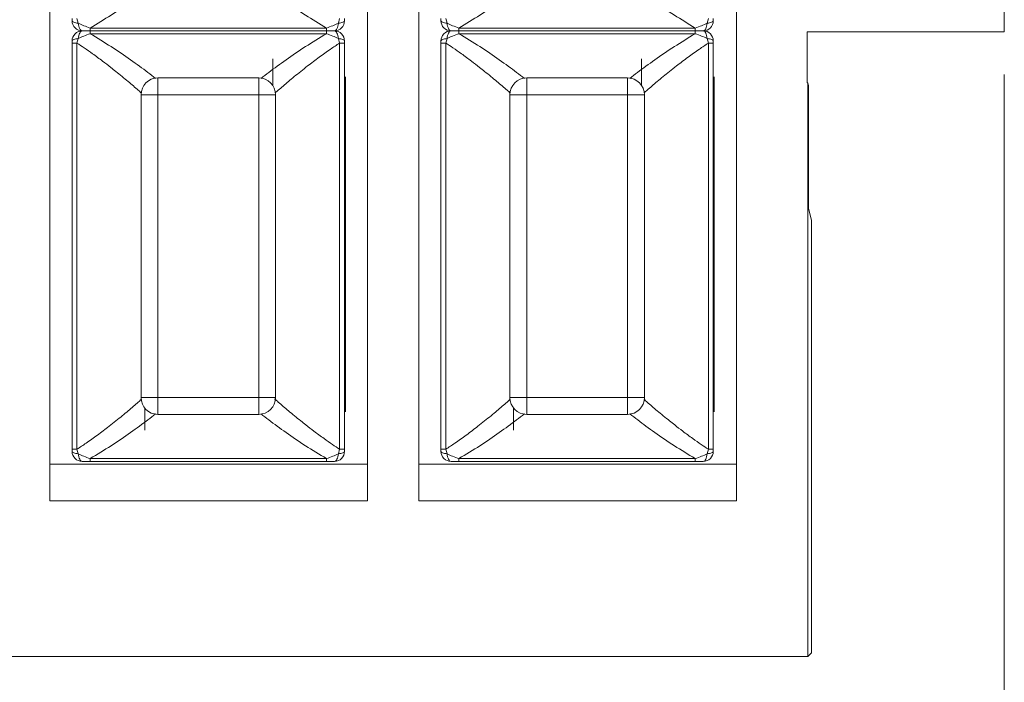
# Paper-space layout 'Sheet2' of a CAD drawing. Units: inches. Extents: x 0.3 to 21.8, y 0.2 to 16.9.
# Drawn here: x 6.2 to 7.3, y 7.4 to 8.2 of the extents above; entities that cross this region are included whole.
import ezdxf

# ---------------------------------------------------------------- set-up
doc = ezdxf.new("R2010")
doc.units = ezdxf.units.IN
doc.header["$MEASUREMENT"] = 0
doc.styles.add('SLDTEXTSTYLE0', font='TXT', dxfattribs={"width": 0.605})
doc.dimstyles.new('SLDDIMSTYLE0', dxfattribs={"dimtxt": 0.15, "dimasz": 0.13, "dimexe": 0, "dimexo": 0.0625, "dimgap": 0.0375, "dimtad": 0, "dimtih": 1, "dimtoh": 1, "dimrnd": 1e-09, "dimzin": 12, "dimdsep": 46, "dimtxsty": 'SLDTEXTSTYLE0', "dimsah": 1, "dimcen": 0.09, "dimadec": 0, "dimazin": 3, "dimtfac": 1, "dimtofl": 0, "dimtmove": 0, "dimatfit": 3, "dimfxl": 0, "dimfrac": 2, "dimtolj": 1, "dimtzin": 12, "dimarcsym": 0})

# ---------------------------------------------------------------- blocks, each defined once
blk = doc.blocks.new('_D')
at = {"color": 7, "linetype": 'Continuous', "lineweight": 0}
for p, q in [((7.3321, 8.1427), (7.3321, 6.7065)), ((2.8761, 7.4114), (2.8761, 6.7065)), ((2.8761, 6.8315), (4.4816, 6.8315)), ((4.6316, 6.831), (4.5973, 6.831)), ((4.5973, 6.831), (4.5973, 6.6007)), ((5.5765, 6.831), (5.6109, 6.831)), ((5.6109, 6.831), (5.6109, 6.6007)), ((7.3321, 6.8315), (5.7266, 6.8315)), ((4.5973, 6.6007), (4.6316, 6.6007)), ((5.6109, 6.6007), (5.5765, 6.6007))]:
    blk.add_line(p, q, dxfattribs=at)
for points in [[(2.8761, 6.8315), (3.0061, 6.8115), (3.0061, 6.8515)], [(7.3321, 6.8315), (7.2021, 6.8515), (7.2021, 6.8115)]]:
    blk.add_solid(points, dxfattribs=at)
at = {"color": 7, "linetype": 'Continuous', "lineweight": 0, "char_height": 0.15, "attachment_point": 1, "style": 'SLDTEXTSTYLE0'}
for s, insert in [('4,46in', (4.7546, 7.0587, -0.0551)), ('113,2mm', (4.6746, 6.7941, -0.0551))]:
    blk.add_mtext(s, dxfattribs=dict(at, insert=insert))

psp = doc.layouts.new('Sheet2')

# ---------------------------------------------------------------- linework, layer by layer
at = {"color": 7, "linetype": 'Continuous', "lineweight": 15}
for p, q in [((6.2147, 7.6867), (6.2147, 8.7007)), ((6.5867, 7.6867), (6.5867, 8.7007)), ((6.6465, 7.6867), (6.6465, 8.7007)), ((7.0185, 7.6867), (7.0185, 8.7007)), ((7.3321, 8.1927), (7.3321, 8.3107)), ((6.2407, 8.208), (6.2407, 8.2055)), ((6.2464, 8.208), (6.2479, 8.2027)), ((6.5524, 8.2027), (6.5539, 8.208)), ((6.5596, 8.2055), (6.5596, 8.208)), ((6.6725, 8.208), (6.6725, 8.2055)), ((6.6782, 8.208), (6.6797, 8.2027)), ((6.9842, 8.2027), (6.9857, 8.208)), ((6.9914, 8.2055), (6.9914, 8.208)), ((6.5385, 8.197), (6.2618, 8.197)), ((6.2618, 8.1946), (6.2618, 8.197)), ((6.5385, 8.1946), (6.5385, 8.197)), ((6.9703, 8.197), (6.6936, 8.197)), ((6.6936, 8.1946), (6.6936, 8.197)), ((6.9703, 8.1946), (6.9703, 8.197)), ((6.2479, 8.1847), (6.2464, 8.1794)), ((6.2618, 8.1937), (6.2618, 8.1946)), ((6.2618, 8.1937), (6.2618, 8.1928)), ((6.5385, 8.1937), (6.2618, 8.1937)), ((6.2618, 8.1928), (6.2618, 8.1904)), ((6.2618, 8.1904), (6.5385, 8.1904)), ((6.5385, 8.1937), (6.5385, 8.1946)), ((6.5385, 8.1937), (6.5385, 8.1928)), ((6.5385, 8.1928), (6.5385, 8.1904)), ((6.5539, 8.1794), (6.5524, 8.1847)), ((6.6797, 8.1847), (6.6782, 8.1794)), ((6.6936, 8.1937), (6.6936, 8.1946)), ((6.6936, 8.1937), (6.6936, 8.1928)), ((6.9703, 8.1937), (6.6936, 8.1937)), ((6.6936, 8.1928), (6.6936, 8.1904)), ((6.6936, 8.1904), (6.9703, 8.1904)), ((6.9703, 8.1937), (6.9703, 8.1946)), ((6.9703, 8.1937), (6.9703, 8.1928)), ((6.9703, 8.1928), (6.9703, 8.1904)), ((6.9857, 8.1794), (6.9842, 8.1847)), ((7.1011, 8.1927), (7.3321, 8.1927)), ((7.1011, 8.1927), (7.1011, 8.1327)), ((6.2407, 8.1819), (6.2407, 8.1794)), ((6.2407, 7.7041), (6.2407, 8.1794)), ((6.2464, 7.7041), (6.2464, 8.1794)), ((6.5539, 8.1794), (6.5539, 7.7041)), ((6.5596, 8.1794), (6.5596, 8.1819)), ((6.5596, 7.7041), (6.5596, 8.1794)), ((6.6725, 8.1819), (6.6725, 8.1794)), ((6.6725, 7.7041), (6.6725, 8.1794)), ((6.6782, 7.7041), (6.6782, 8.1794)), ((6.9857, 8.1794), (6.9857, 7.7041)), ((6.9914, 8.1794), (6.9914, 8.1819)), ((6.9914, 7.7041), (6.9914, 8.1794)), ((6.4757, 8.1296), (6.4757, 8.1611)), ((6.9075, 8.1296), (6.9075, 8.1611)), ((6.5607, 8.1397), (6.5607, 7.7477)), ((6.9925, 8.1397), (6.9925, 7.7477)), ((6.3411, 8.1386), (6.3411, 8.1189)), ((6.3411, 8.1386), (6.4592, 8.1386)), ((6.4592, 8.1189), (6.4592, 8.1386)), ((6.7729, 8.1386), (6.7729, 8.1189)), ((6.7729, 8.1386), (6.891, 8.1386)), ((6.891, 8.1189), (6.891, 8.1386)), ((7.1021, 8.1327), (7.1011, 8.1327)), ((7.1021, 7.4614), (7.1021, 8.1327)), ((7.103, 8.1292), (7.1021, 8.1327)), ((7.103, 7.9857), (7.103, 8.1292)), ((6.3214, 7.7646), (6.3214, 8.1189)), ((6.3411, 8.1189), (6.3214, 8.1189)), ((6.3411, 7.7646), (6.3411, 8.1189)), ((6.3411, 8.1189), (6.4592, 8.1189)), ((6.4592, 8.1189), (6.4592, 7.7646)), ((6.4789, 8.1189), (6.4592, 8.1189)), ((6.4789, 8.1189), (6.4789, 7.7646)), ((6.7532, 7.7646), (6.7532, 8.1189)), ((6.7729, 8.1189), (6.7532, 8.1189)), ((6.7729, 7.7646), (6.7729, 8.1189)), ((6.7729, 8.1189), (6.891, 8.1189)), ((6.891, 8.1189), (6.891, 7.7646)), ((6.9107, 8.1189), (6.891, 8.1189)), ((6.9107, 8.1189), (6.9107, 7.7646)), ((7.1064, 7.9721), (7.103, 7.9857)), ((7.1064, 7.4657), (7.1064, 7.9721)), ((6.3214, 7.7646), (6.3411, 7.7646)), ((6.3411, 7.7646), (6.3411, 7.7449)), ((6.4592, 7.7646), (6.3411, 7.7646)), ((6.4592, 7.7449), (6.4592, 7.7646)), ((6.4592, 7.7646), (6.4789, 7.7646)), ((6.7532, 7.7646), (6.7729, 7.7646)), ((6.7729, 7.7646), (6.7729, 7.7449)), ((6.891, 7.7646), (6.7729, 7.7646)), ((6.891, 7.7449), (6.891, 7.7646)), ((6.891, 7.7646), (6.9107, 7.7646)), ((6.3257, 7.7523), (6.3257, 7.7263)), ((6.7575, 7.7523), (6.7575, 7.7263)), ((6.4592, 7.7449), (6.3411, 7.7449)), ((6.891, 7.7449), (6.7729, 7.7449)), ((6.2407, 7.7041), (6.2407, 7.7016)), ((6.2464, 7.7041), (6.2479, 7.6987)), ((6.5524, 7.6987), (6.5539, 7.7041)), ((6.5596, 7.7016), (6.5596, 7.7041)), ((6.6725, 7.7041), (6.6725, 7.7016)), ((6.6782, 7.7041), (6.6797, 7.6987)), ((6.9842, 7.6987), (6.9857, 7.7041)), ((6.9914, 7.7016), (6.9914, 7.7041)), ((6.5385, 7.6931), (6.2618, 7.6931)), ((6.2618, 7.6931), (6.2618, 7.6898)), ((6.2618, 7.6898), (6.5385, 7.6898)), ((6.5385, 7.6906), (6.5385, 7.6931)), ((6.5385, 7.6898), (6.5385, 7.6906)), ((6.9703, 7.6931), (6.6936, 7.6931)), ((6.6936, 7.6931), (6.6936, 7.6898)), ((6.6936, 7.6898), (6.9703, 7.6898)), ((6.9703, 7.6906), (6.9703, 7.6931)), ((6.9703, 7.6898), (6.9703, 7.6906)), ((6.2147, 7.6867), (6.5867, 7.6867)), ((6.2147, 7.6867), (6.2147, 7.6437)), ((6.5867, 7.6867), (6.5867, 7.6437)), ((6.6465, 7.6867), (7.0185, 7.6867)), ((6.6465, 7.6867), (6.6465, 7.6437)), ((7.0185, 7.6867), (7.0185, 7.6437)), ((6.5867, 7.6437), (6.2147, 7.6437)), ((7.0185, 7.6437), (6.6465, 7.6437)), ((7.1021, 7.4614), (2.8761, 7.4614)), ((7.1064, 7.4657), (7.1021, 7.4614))]:
    psp.add_line(p, q, dxfattribs=at)
for centre, radius, start, end in [((6.2525, 8.2055), 0.0118, 180, 225), ((6.2525, 8.2055), 0.0118, 225, 270), ((6.5478, 8.2055), 0.0118, 270, 315), ((6.5478, 8.2055), 0.0118, 315, 0), ((6.6843, 8.2055), 0.0118, 180, 225), ((6.6843, 8.2055), 0.0118, 225, 270), ((6.9796, 8.2055), 0.0118, 270, 315), ((6.9796, 8.2055), 0.0118, 315, 0), ((6.2525, 8.1819), 0.0118, 135, 180), ((6.2525, 8.1819), 0.0118, 90, 135), ((6.5478, 8.1819), 0.0118, 45, 90), ((6.5478, 8.1819), 0.0118, 0, 45), ((6.6843, 8.1819), 0.0118, 135, 180), ((6.6843, 8.1819), 0.0118, 90, 135), ((6.9796, 8.1819), 0.0118, 45, 90), ((6.9796, 8.1819), 0.0118, 0, 45), ((6.3411, 8.1189), 0.0197, 90, 180), ((6.4592, 8.1189), 0.0197, 360, 90), ((6.7729, 8.1189), 0.0197, 90, 180), ((6.891, 8.1189), 0.0197, 0, 90), ((6.3411, 7.7646), 0.0197, 180, 270), ((6.4592, 7.7646), 0.0197, 270, 360), ((6.7729, 7.7646), 0.0197, 180, 270), ((6.891, 7.7646), 0.0197, 270, 360), ((6.2525, 7.7016), 0.0118, 180, 270), ((6.5478, 7.7016), 0.0118, 270, 360), ((6.6843, 7.7016), 0.0118, 180, 270), ((6.9796, 7.7016), 0.0118, 270, 360)]:
    psp.add_arc(centre, radius, start, end, dxfattribs=at)
at = {"color": 8, "linetype": 'Continuous', "lineweight": 15}
for points, knots in [([(6.2618, 8.197), (6.2701, 8.2021), (6.2869, 8.2122), (6.3093, 8.2276), (6.3267, 8.2402), (6.3354, 8.247), (6.3384, 8.2494)], [0, 0, 0, 0, 0.28207, 0.568143, 0.851994, 1, 1, 1, 1]), ([(6.4619, 8.2493), (6.4649, 8.247), (6.4736, 8.2402), (6.491, 8.2276), (6.5134, 8.2122), (6.5302, 8.2021), (6.5385, 8.197)], [0, 0, 0, 0, 0.147391, 0.431646, 0.717843, 1, 1, 1, 1]), ([(6.6936, 8.197), (6.7019, 8.2021), (6.7187, 8.2122), (6.7411, 8.2276), (6.7585, 8.2402), (6.7672, 8.247), (6.7702, 8.2494)], [0, 0, 0, 0, 0.28207, 0.568144, 0.851994, 1, 1, 1, 1]), ([(6.8937, 8.2493), (6.8967, 8.247), (6.9054, 8.2402), (6.9228, 8.2276), (6.9452, 8.2122), (6.962, 8.2021), (6.9703, 8.197)], [0, 0, 0, 0, 0.147391, 0.431646, 0.717843, 1, 1, 1, 1]), ([(6.3384, 8.1381), (6.3354, 8.1404), (6.3267, 8.1472), (6.3093, 8.1598), (6.2869, 8.1752), (6.2701, 8.1853), (6.2618, 8.1904)], [0, 0, 0, 0, 0.1473906, 0.4316452, 0.7178433, 1, 1, 1, 1]), ([(6.5385, 8.1904), (6.5302, 8.1853), (6.5134, 8.1752), (6.491, 8.1598), (6.4736, 8.1472), (6.4648, 8.1404), (6.4619, 8.138)], [0, 0, 0, 0, 0.2820704, 0.568143, 0.8519944, 1, 1, 1, 1]), ([(6.7702, 8.1381), (6.7672, 8.1404), (6.7585, 8.1472), (6.7411, 8.1598), (6.7187, 8.1752), (6.7019, 8.1853), (6.6936, 8.1904)], [0, 0, 0, 0, 0.147391, 0.431646, 0.717843, 1, 1, 1, 1]), ([(6.9703, 8.1904), (6.962, 8.1853), (6.9452, 8.1752), (6.9228, 8.1598), (6.9054, 8.1472), (6.8966, 8.1404), (6.8937, 8.138)], [0, 0, 0, 0, 0.2820704, 0.5681438, 0.8519944, 1, 1, 1, 1]), ([(6.2464, 8.1794), (6.2492, 8.1775), (6.2554, 8.1734), (6.2655, 8.1664), (6.2759, 8.1587), (6.2849, 8.1518), (6.295, 8.1438), (6.306, 8.1347), (6.3159, 8.1263), (6.3206, 8.122), (6.3218, 8.1209)], [0, 0, 0, 0, 0.09314, 0.209206, 0.35229, 0.473509, 0.552474, 0.755019, 0.938418, 1, 1, 1, 1]), ([(6.4785, 8.121), (6.4797, 8.122), (6.4827, 8.1247), (6.4878, 8.1292), (6.494, 8.1345), (6.5009, 8.1402), (6.5084, 8.1463), (6.518, 8.1539), (6.5295, 8.1626), (6.5421, 8.1716), (6.5503, 8.177), (6.5539, 8.1794)], [0, 0, 0, 0, 0.059953, 0.149393, 0.243596, 0.342575, 0.446342, 0.552094, 0.723582, 0.879817, 1, 1, 1, 1]), ([(6.6782, 8.1794), (6.681, 8.1775), (6.6872, 8.1734), (6.6973, 8.1664), (6.7077, 8.1587), (6.7167, 8.1518), (6.7268, 8.1438), (6.7378, 8.1347), (6.7477, 8.1263), (6.7524, 8.122), (6.7536, 8.1209)], [0, 0, 0, 0, 0.093139, 0.209205, 0.35229, 0.473509, 0.552475, 0.755019, 0.938419, 1, 1, 1, 1]), ([(6.9103, 8.121), (6.9115, 8.122), (6.9145, 8.1247), (6.9196, 8.1292), (6.9258, 8.1345), (6.9327, 8.1402), (6.9402, 8.1463), (6.9498, 8.1539), (6.9613, 8.1626), (6.9739, 8.1716), (6.9821, 8.177), (6.9857, 8.1794)], [0, 0, 0, 0, 0.059953, 0.149393, 0.243596, 0.342575, 0.446341, 0.552094, 0.723582, 0.879817, 1, 1, 1, 1]), ([(6.3218, 7.7625), (6.3206, 7.7614), (6.3176, 7.7588), (6.3125, 7.7543), (6.3062, 7.7489), (6.2994, 7.7432), (6.2919, 7.7372), (6.2823, 7.7296), (6.2708, 7.7209), (6.2582, 7.7119), (6.25, 7.7064), (6.2464, 7.7041)], [0, 0, 0, 0, 0.059953, 0.149393, 0.243596, 0.342575, 0.446342, 0.552094, 0.723582, 0.879818, 1, 1, 1, 1]), ([(6.5539, 7.7041), (6.5511, 7.7059), (6.5448, 7.71), (6.5348, 7.7171), (6.5243, 7.7247), (6.5154, 7.7316), (6.5053, 7.7397), (6.4943, 7.7487), (6.4842, 7.7574), (6.4792, 7.7619), (6.4778, 7.7632)], [0, 0, 0, 0, 0.09204, 0.206735, 0.348128, 0.467913, 0.545939, 0.746091, 0.927326, 1, 1, 1, 1]), ([(6.7536, 7.7625), (6.7524, 7.7614), (6.7494, 7.7588), (6.7443, 7.7543), (6.738, 7.7489), (6.7312, 7.7432), (6.7237, 7.7372), (6.7141, 7.7296), (6.7026, 7.7209), (6.69, 7.7119), (6.6818, 7.7064), (6.6782, 7.7041)], [0, 0, 0, 0, 0.059953, 0.149393, 0.243596, 0.342574, 0.446341, 0.552094, 0.723582, 0.879818, 1, 1, 1, 1]), ([(6.9857, 7.7041), (6.9829, 7.7059), (6.9766, 7.71), (6.9666, 7.7171), (6.9561, 7.7247), (6.9472, 7.7316), (6.9371, 7.7397), (6.9261, 7.7487), (6.9162, 7.7572), (6.9115, 7.7614), (6.9103, 7.7625)], [0, 0, 0, 0, 0.09314, 0.209203, 0.352284, 0.4735, 0.552457, 0.754999, 0.938398, 1, 1, 1, 1]), ([(6.2618, 7.6931), (6.2701, 7.6981), (6.2869, 7.7082), (6.3093, 7.7236), (6.3267, 7.7363), (6.3354, 7.7431), (6.3384, 7.7454)], [0, 0, 0, 0, 0.28207, 0.568143, 0.851994, 1, 1, 1, 1]), ([(6.4619, 7.7454), (6.4649, 7.7431), (6.4736, 7.7362), (6.491, 7.7236), (6.5134, 7.7082), (6.5302, 7.6981), (6.5385, 7.6931)], [0, 0, 0, 0, 0.1474109, 0.4316646, 0.7178536, 1, 1, 1, 1]), ([(6.6936, 7.6931), (6.7019, 7.6981), (6.7187, 7.7082), (6.7411, 7.7236), (6.7585, 7.7363), (6.7672, 7.7431), (6.7702, 7.7454)], [0, 0, 0, 0, 0.28207, 0.568144, 0.851994, 1, 1, 1, 1]), ([(6.8937, 7.7454), (6.8967, 7.7431), (6.9054, 7.7362), (6.9228, 7.7236), (6.9452, 7.7082), (6.962, 7.6981), (6.9703, 7.6931)], [0, 0, 0, 0, 0.147411, 0.431664, 0.717854, 1, 1, 1, 1])]:
    psp.add_open_spline(points, degree=3, knots=knots, dxfattribs=at)
at = {"color": 7, "linetype": 'Continuous', "lineweight": 15}
for points, knots in [([(6.2407, 8.2055), (6.2408, 8.2052), (6.241, 8.2046), (6.2425, 8.2038), (6.2449, 8.2031), (6.2469, 8.2028), (6.2479, 8.2027)], [0, 0, 0, 0, 0.2499983, 0.5000019, 0.749999, 1, 1, 1, 1]), ([(6.2479, 8.2027), (6.2501, 8.2017), (6.2546, 8.1995), (6.2593, 8.1979), (6.2618, 8.197)], [0, 0, 0, 0, 0.47357, 1, 1, 1, 1]), ([(6.2479, 8.2027), (6.2481, 8.2015), (6.2484, 8.199), (6.2495, 8.1962), (6.2509, 8.1942), (6.2519, 8.1939), (6.2525, 8.1937)], [0, 0, 0, 0, 0.239774, 0.500063, 0.708971, 1, 1, 1, 1]), ([(6.5385, 8.197), (6.541, 8.1979), (6.5457, 8.1995), (6.5502, 8.2017), (6.5524, 8.2027)], [0, 0, 0, 0, 0.526432, 1, 1, 1, 1]), ([(6.5478, 8.1937), (6.5484, 8.1939), (6.5494, 8.1942), (6.5508, 8.1962), (6.5518, 8.199), (6.5522, 8.2015), (6.5524, 8.2027)], [0, 0, 0, 0, 0.291061, 0.499937, 0.760246, 1, 1, 1, 1]), ([(6.5524, 8.2027), (6.5534, 8.2028), (6.5554, 8.2031), (6.5577, 8.2038), (6.5593, 8.2046), (6.5595, 8.2052), (6.5596, 8.2055)], [0, 0, 0, 0, 0.249997, 0.499995, 0.750002, 1, 1, 1, 1]), ([(6.6725, 8.2055), (6.6726, 8.2052), (6.6728, 8.2046), (6.6743, 8.2038), (6.6767, 8.2031), (6.6787, 8.2028), (6.6797, 8.2027)], [0, 0, 0, 0, 0.2499983, 0.4999988, 0.7499953, 1, 1, 1, 1]), ([(6.6797, 8.2027), (6.6819, 8.2017), (6.6864, 8.1995), (6.6911, 8.1979), (6.6936, 8.197)], [0, 0, 0, 0, 0.473567, 1, 1, 1, 1]), ([(6.6797, 8.2027), (6.6799, 8.2015), (6.6802, 8.199), (6.6813, 8.1962), (6.6827, 8.1942), (6.6837, 8.1939), (6.6843, 8.1937)], [0, 0, 0, 0, 0.2397719, 0.5000606, 0.7089681, 1, 1, 1, 1]), ([(6.9703, 8.197), (6.9728, 8.1979), (6.9775, 8.1995), (6.982, 8.2017), (6.9842, 8.2027)], [0, 0, 0, 0, 0.526428, 1, 1, 1, 1]), ([(6.9796, 8.1937), (6.9802, 8.1939), (6.9812, 8.1942), (6.9826, 8.1962), (6.9836, 8.199), (6.984, 8.2015), (6.9842, 8.2027)], [0, 0, 0, 0, 0.291064, 0.499939, 0.760248, 1, 1, 1, 1]), ([(6.9842, 8.2027), (6.9852, 8.2028), (6.9872, 8.2031), (6.9895, 8.2038), (6.9911, 8.2046), (6.9913, 8.2052), (6.9914, 8.2055)], [0, 0, 0, 0, 0.250005, 0.500001, 0.750002, 1, 1, 1, 1]), ([(6.2479, 8.1847), (6.2469, 8.1846), (6.2449, 8.1843), (6.2425, 8.1836), (6.241, 8.1828), (6.2408, 8.1822), (6.2407, 8.1819)], [0, 0, 0, 0, 0.250001, 0.499998, 0.750002, 1, 1, 1, 1]), ([(6.2525, 8.1937), (6.2519, 8.1935), (6.2509, 8.1932), (6.2495, 8.1911), (6.2484, 8.1884), (6.2481, 8.1859), (6.2479, 8.1847)], [0, 0, 0, 0, 0.2910621, 0.4999365, 0.7602469, 1, 1, 1, 1]), ([(6.2618, 8.1904), (6.2593, 8.1895), (6.2546, 8.1879), (6.2501, 8.1857), (6.2479, 8.1847)], [0, 0, 0, 0, 0.526432, 1, 1, 1, 1]), ([(6.2618, 8.1937), (6.2603, 8.1937), (6.2571, 8.1937), (6.2541, 8.1937), (6.2525, 8.1937)], [0, 0, 0, 0, 0.4546096, 1, 1, 1, 1]), ([(6.2618, 8.1937), (6.2603, 8.1937), (6.2571, 8.1937), (6.2541, 8.1937), (6.2525, 8.1937)], [0, 0, 0, 0, 0.4546096, 1, 1, 1, 1]), ([(6.5385, 8.1937), (6.54, 8.1937), (6.5432, 8.1937), (6.5462, 8.1937), (6.5478, 8.1937)], [0, 0, 0, 0, 0.4546137, 1, 1, 1, 1]), ([(6.5385, 8.1937), (6.54, 8.1937), (6.5432, 8.1937), (6.5462, 8.1937), (6.5478, 8.1937)], [0, 0, 0, 0, 0.4546137, 1, 1, 1, 1]), ([(6.5524, 8.1847), (6.5502, 8.1857), (6.5457, 8.1879), (6.541, 8.1895), (6.5385, 8.1904)], [0, 0, 0, 0, 0.473567, 1, 1, 1, 1]), ([(6.5524, 8.1847), (6.5522, 8.1859), (6.5518, 8.1884), (6.5508, 8.1911), (6.5494, 8.1932), (6.5484, 8.1935), (6.5478, 8.1937)], [0, 0, 0, 0, 0.2397739, 0.5000632, 0.7089711, 1, 1, 1, 1]), ([(6.5596, 8.1819), (6.5595, 8.1822), (6.5593, 8.1828), (6.5577, 8.1836), (6.5554, 8.1843), (6.5534, 8.1846), (6.5524, 8.1847)], [0, 0, 0, 0, 0.249998, 0.500005, 0.750003, 1, 1, 1, 1]), ([(6.6797, 8.1847), (6.6787, 8.1846), (6.6767, 8.1843), (6.6743, 8.1836), (6.6728, 8.1828), (6.6726, 8.1822), (6.6725, 8.1819)], [0, 0, 0, 0, 0.250005, 0.500001, 0.750002, 1, 1, 1, 1]), ([(6.6843, 8.1937), (6.6837, 8.1935), (6.6827, 8.1932), (6.6813, 8.1911), (6.6802, 8.1884), (6.6799, 8.1859), (6.6797, 8.1847)], [0, 0, 0, 0, 0.2910635, 0.4999392, 0.760248, 1, 1, 1, 1]), ([(6.6936, 8.1904), (6.6911, 8.1895), (6.6864, 8.1879), (6.6819, 8.1857), (6.6797, 8.1847)], [0, 0, 0, 0, 0.526428, 1, 1, 1, 1]), ([(6.6936, 8.1937), (6.6921, 8.1937), (6.6889, 8.1937), (6.6859, 8.1937), (6.6843, 8.1937)], [0, 0, 0, 0, 0.4546203, 1, 1, 1, 1]), ([(6.6936, 8.1937), (6.6921, 8.1937), (6.6889, 8.1937), (6.6859, 8.1937), (6.6843, 8.1937)], [0, 0, 0, 0, 0.4546203, 1, 1, 1, 1]), ([(6.9703, 8.1937), (6.9718, 8.1937), (6.975, 8.1937), (6.978, 8.1937), (6.9796, 8.1937)], [0, 0, 0, 0, 0.4546203, 1, 1, 1, 1]), ([(6.9703, 8.1937), (6.9718, 8.1937), (6.975, 8.1937), (6.978, 8.1937), (6.9796, 8.1937)], [0, 0, 0, 0, 0.4546203, 1, 1, 1, 1]), ([(6.9842, 8.1847), (6.982, 8.1857), (6.9775, 8.1879), (6.9728, 8.1895), (6.9703, 8.1904)], [0, 0, 0, 0, 0.473567, 1, 1, 1, 1]), ([(6.9842, 8.1847), (6.984, 8.1859), (6.9836, 8.1884), (6.9826, 8.1911), (6.9812, 8.1932), (6.9802, 8.1935), (6.9796, 8.1937)], [0, 0, 0, 0, 0.239772, 0.500061, 0.708968, 1, 1, 1, 1]), ([(6.9914, 8.1819), (6.9913, 8.1822), (6.9911, 8.1828), (6.9895, 8.1836), (6.9872, 8.1843), (6.9852, 8.1846), (6.9842, 8.1847)], [0, 0, 0, 0, 0.249998, 0.499999, 0.749995, 1, 1, 1, 1]), ([(6.2407, 8.1794), (6.2408, 8.1794), (6.2409, 8.1794), (6.2418, 8.1794), (6.2422, 8.1794)], [0, 0, 0, 0, 0.500001, 1, 1, 1, 1]), ([(6.2422, 8.1794), (6.2428, 8.1794), (6.2439, 8.1794), (6.2456, 8.1794), (6.2464, 8.1794)], [0, 0, 0, 0, 0.500002, 1, 1, 1, 1]), ([(6.5581, 8.1794), (6.5575, 8.1794), (6.5564, 8.1794), (6.5547, 8.1794), (6.5539, 8.1794)], [0, 0, 0, 0, 0.499994, 1, 1, 1, 1]), ([(6.5596, 8.1794), (6.5595, 8.1794), (6.5594, 8.1794), (6.5585, 8.1794), (6.5581, 8.1794)], [0, 0, 0, 0, 0.500001, 1, 1, 1, 1]), ([(6.6725, 8.1794), (6.6726, 8.1794), (6.6727, 8.1794), (6.6736, 8.1794), (6.674, 8.1794)], [0, 0, 0, 0, 0.500001, 1, 1, 1, 1]), ([(6.674, 8.1794), (6.6746, 8.1794), (6.6757, 8.1794), (6.6774, 8.1794), (6.6782, 8.1794)], [0, 0, 0, 0, 0.499994, 1, 1, 1, 1]), ([(6.9899, 8.1794), (6.9893, 8.1794), (6.9882, 8.1794), (6.9865, 8.1794), (6.9857, 8.1794)], [0, 0, 0, 0, 0.499994, 1, 1, 1, 1]), ([(6.9914, 8.1794), (6.9913, 8.1794), (6.9912, 8.1794), (6.9903, 8.1794), (6.9899, 8.1794)], [0, 0, 0, 0, 0.500001, 1, 1, 1, 1]), ([(6.2422, 7.7041), (6.2418, 7.7041), (6.2409, 7.7041), (6.2408, 7.7041), (6.2407, 7.7041)], [0, 0, 0, 0, 0.499999, 1, 1, 1, 1]), ([(6.2407, 7.7016), (6.2408, 7.7013), (6.241, 7.7007), (6.2425, 7.6998), (6.2449, 7.6991), (6.2469, 7.6989), (6.2479, 7.6987)], [0, 0, 0, 0, 0.249998, 0.500002, 0.749999, 1, 1, 1, 1]), ([(6.2464, 7.7041), (6.2456, 7.7041), (6.2439, 7.7041), (6.2428, 7.7041), (6.2422, 7.7041)], [0, 0, 0, 0, 0.499998, 1, 1, 1, 1]), ([(6.5524, 7.6987), (6.5534, 7.6989), (6.5554, 7.6991), (6.5577, 7.6998), (6.5593, 7.7007), (6.5595, 7.7013), (6.5596, 7.7016)], [0, 0, 0, 0, 0.249997, 0.499996, 0.750001, 1, 1, 1, 1]), ([(6.5539, 7.7041), (6.5547, 7.7041), (6.5564, 7.7041), (6.5575, 7.7041), (6.5581, 7.7041)], [0, 0, 0, 0, 0.500006, 1, 1, 1, 1]), ([(6.5581, 7.7041), (6.5585, 7.7041), (6.5594, 7.7041), (6.5595, 7.7041), (6.5596, 7.7041)], [0, 0, 0, 0, 0.499999, 1, 1, 1, 1]), ([(6.674, 7.7041), (6.6736, 7.7041), (6.6727, 7.7041), (6.6726, 7.7041), (6.6725, 7.7041)], [0, 0, 0, 0, 0.499999, 1, 1, 1, 1]), ([(6.6725, 7.7016), (6.6726, 7.7013), (6.6728, 7.7007), (6.6743, 7.6998), (6.6767, 7.6991), (6.6787, 7.6989), (6.6797, 7.6987)], [0, 0, 0, 0, 0.249998, 0.499999, 0.749995, 1, 1, 1, 1]), ([(6.6782, 7.7041), (6.6774, 7.7041), (6.6757, 7.7041), (6.6746, 7.7041), (6.674, 7.7041)], [0, 0, 0, 0, 0.500006, 1, 1, 1, 1]), ([(6.9842, 7.6987), (6.9852, 7.6989), (6.9872, 7.6991), (6.9895, 7.6998), (6.9911, 7.7007), (6.9913, 7.7013), (6.9914, 7.7016)], [0, 0, 0, 0, 0.250004, 0.500002, 0.750001, 1, 1, 1, 1]), ([(6.9857, 7.7041), (6.9865, 7.7041), (6.9882, 7.7041), (6.9893, 7.7041), (6.9899, 7.7041)], [0, 0, 0, 0, 0.500006, 1, 1, 1, 1]), ([(6.9899, 7.7041), (6.9903, 7.7041), (6.9912, 7.7041), (6.9913, 7.7041), (6.9914, 7.7041)], [0, 0, 0, 0, 0.499999, 1, 1, 1, 1]), ([(6.2479, 7.6987), (6.2501, 7.6977), (6.2546, 7.6956), (6.2593, 7.694), (6.2618, 7.6931)], [0, 0, 0, 0, 0.473573, 1, 1, 1, 1]), ([(6.2479, 7.6987), (6.2481, 7.6975), (6.2484, 7.6951), (6.2495, 7.6923), (6.2509, 7.6902), (6.2519, 7.6899), (6.2525, 7.6898)], [0, 0, 0, 0, 0.2397724, 0.500063, 0.7089706, 1, 1, 1, 1]), ([(6.2525, 7.6898), (6.2541, 7.6898), (6.2571, 7.6898), (6.2603, 7.6898), (6.2618, 7.6898)], [0, 0, 0, 0, 0.545376, 1, 1, 1, 1]), ([(6.5385, 7.6931), (6.541, 7.694), (6.5457, 7.6956), (6.5502, 7.6977), (6.5524, 7.6987)], [0, 0, 0, 0, 0.526432, 1, 1, 1, 1]), ([(6.5478, 7.6898), (6.5462, 7.6898), (6.5432, 7.6898), (6.54, 7.6898), (6.5385, 7.6898)], [0, 0, 0, 0, 0.5453863, 1, 1, 1, 1]), ([(6.5478, 7.6898), (6.5484, 7.6899), (6.5494, 7.6902), (6.5508, 7.6923), (6.5518, 7.6951), (6.5522, 7.6975), (6.5524, 7.6987)], [0, 0, 0, 0, 0.291061, 0.499937, 0.760247, 1, 1, 1, 1]), ([(6.6797, 7.6987), (6.6819, 7.6977), (6.6864, 7.6956), (6.6911, 7.694), (6.6936, 7.6931)], [0, 0, 0, 0, 0.473566, 1, 1, 1, 1]), ([(6.6797, 7.6987), (6.6799, 7.6975), (6.6802, 7.6951), (6.6813, 7.6923), (6.6827, 7.6902), (6.6837, 7.6899), (6.6843, 7.6898)], [0, 0, 0, 0, 0.23977, 0.50006, 0.708968, 1, 1, 1, 1]), ([(6.6843, 7.6898), (6.6859, 7.6898), (6.6889, 7.6898), (6.6921, 7.6898), (6.6936, 7.6898)], [0, 0, 0, 0, 0.5453648, 1, 1, 1, 1]), ([(6.9703, 7.6931), (6.9728, 7.694), (6.9775, 7.6956), (6.982, 7.6977), (6.9842, 7.6987)], [0, 0, 0, 0, 0.5264279, 1, 1, 1, 1]), ([(6.9796, 7.6898), (6.978, 7.6898), (6.975, 7.6898), (6.9718, 7.6898), (6.9703, 7.6898)], [0, 0, 0, 0, 0.5453797, 1, 1, 1, 1]), ([(6.9796, 7.6898), (6.9802, 7.6899), (6.9812, 7.6902), (6.9826, 7.6923), (6.9836, 7.6951), (6.984, 7.6975), (6.9842, 7.6987)], [0, 0, 0, 0, 0.291064, 0.499939, 0.760249, 1, 1, 1, 1])]:
    psp.add_open_spline(points, degree=3, knots=knots, dxfattribs=at)

# ---------------------------------------------------------------- dimensions: what is measured, and where the dimension line sits
at = {"color": 7, "linetype": 'Continuous', "lineweight": 0}
dim = psp.add_linear_dim(base=(7.3321, 6.8315), p1=(2.8761, 7.4614), p2=(7.3321, 8.1927), dimstyle='SLDDIMSTYLE0', dxfattribs=at)
dim.commit()
dim.dimension.update_dxf_attribs({"geometry": '_D', "text_midpoint": (5.1041, 6.8315), "dimtype": 160})

doc.saveas('drawing.dxf')
